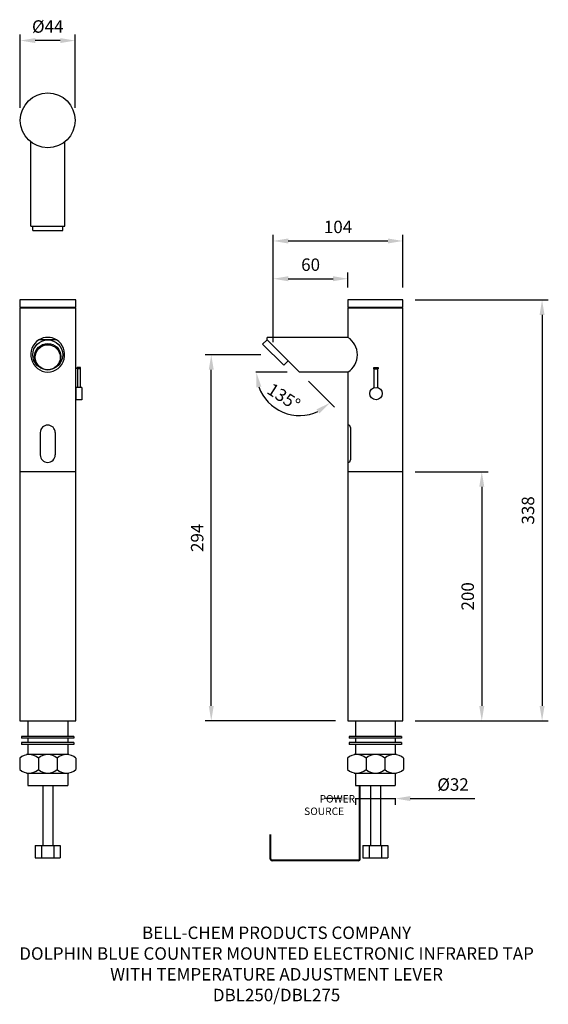
# Model space of a CAD drawing. Units: millimetres. Extents: x -22 to 402, y -118 to 673.
import ezdxf

# ---------------------------------------------------------------- set-up
doc = ezdxf.new("R2010")
doc.units = ezdxf.units.MM
for name, color, linetype in [('DETAIL', 2, 'Continuous'), ('DIMS', 7, 'Continuous'), ('TEXT', 7, 'Continuous')]:
    doc.layers.add(name, color=color, linetype=linetype)
doc.styles.add('FASTRACK', font='simplex.shx', dxfattribs={"height": 10})
doc.styles.get("Standard").update_dxf_attribs({"font": 'simplex.shx'})
doc.dimstyles.new('fastrack', dxfattribs={"dimtxt": 10, "dimasz": 12, "dimexe": 5, "dimexo": 10, "dimgap": 5, "dimtad": 1, "dimtxsty": 'Standard', "dimcen": 2.5, "dimadec": 0, "dimazin": 0, "dimtfac": 1, "dimtmove": 0, "dimatfit": 3, "dimfxl": 0, "dimarcsym": 0})

# ---------------------------------------------------------------- blocks, each defined once
blk = doc.blocks.new('*D1')
at = {"layer": 'Defpoints', "color": 0}
for p in [(131.25, 404), (180.99, 404), (240.99, 110)]:
    blk.add_point(p, dxfattribs=at)
at = {"layer": 'DIMS', "color": 0, "lineweight": -2}
for p, q in [((170.99, 404), (126.25, 404)), ((131.25, 122), (131.25, 392)), ((230.99, 110), (126.25, 110))]:
    blk.add_line(p, q, dxfattribs=at)
at = {"layer": 'DIMS', "color": 0}
for points in [[(129.25, 392), (133.25, 392), (131.25, 404)], [(129.25, 122), (133.25, 122), (131.25, 110)]]:
    blk.add_solid(points, dxfattribs=at)
at = {"layer": 'DIMS', "color": 0, "insert": (121.25, 257), "char_height": 10, "attachment_point": 5, "rotation": 90}
blk.add_mtext('294', dxfattribs=at)
blk = doc.blocks.new('*D2')
at = {"layer": 'Defpoints', "color": 0}
for p in [(284.99, 495.35), (284.99, 448), (180.99, 404)]:
    blk.add_point(p, dxfattribs=at)
at = {"layer": 'DIMS', "color": 0, "lineweight": -2}
for p, q in [((180.99, 414), (180.99, 500.35)), ((284.99, 458), (284.99, 500.35)), ((192.99, 495.35), (272.99, 495.35))]:
    blk.add_line(p, q, dxfattribs=at)
at = {"layer": 'DIMS', "color": 0}
for points in [[(192.99, 497.35), (192.99, 493.35), (180.99, 495.35)], [(272.99, 497.35), (272.99, 493.35), (284.99, 495.35)]]:
    blk.add_solid(points, dxfattribs=at)
at = {"layer": 'DIMS', "color": 0, "insert": (232.99, 505.35), "char_height": 10, "attachment_point": 5}
blk.add_mtext('104', dxfattribs=at)
blk = doc.blocks.new('*D3')
at = {"layer": 'Defpoints', "color": 0}
for p in [(176.04, 416.02), (167.11, 389.95), (192.11, 389.95), (202.11, 389.95), (202.11, 355.21)]:
    blk.add_point(p, dxfattribs=at)
at = {"layer": 'DIMS', "color": 0, "lineweight": -2}
blk.add_line((209.18, 382.88), (230.21, 361.85), dxfattribs=at)
blk.add_arc((202.11, 389.95), 34.74, 199.89231, 295.10769, dxfattribs=at)
at = {"layer": 'DIMS', "color": 0}
for points in [[(167.47, 377.78), (171.41, 378.48), (167.37, 389.95)], [(215.7, 360.13), (218, 356.86), (226.67, 365.39)]]:
    blk.add_solid(points, dxfattribs=at)
at = {"layer": 'DIMS', "color": 0, "insert": (188.76, 369.12), "char_height": 10, "attachment_point": 5, "rotation": 327.35833}
blk.add_mtext('135°', dxfattribs=at)
blk = doc.blocks.new('*D4')
at = {"layer": 'Defpoints', "color": 0}
for p in [(-22, 656.29), (-22, 592.2), (22, 592.2)]:
    blk.add_point(p, dxfattribs=at)
at = {"layer": 'DIMS', "color": 0, "lineweight": -2}
for p, q in [((-22, 602.2), (-22, 661.29)), ((10, 656.29), (-10, 656.29)), ((22, 602.2), (22, 661.29))]:
    blk.add_line(p, q, dxfattribs=at)
at = {"layer": 'DIMS', "color": 0}
for points in [[(-10, 658.29), (-10, 654.29), (-22, 656.29)], [(10, 658.29), (10, 654.29), (22, 656.29)]]:
    blk.add_solid(points, dxfattribs=at)
at = {"layer": 'DIMS', "color": 0, "insert": (0, 666.29), "char_height": 10, "attachment_point": 5}
blk.add_mtext('%%C44', dxfattribs=at)
blk = doc.blocks.new('*D5')
at = {"layer": 'Defpoints', "color": 0}
for p in [(240.99, 465.03), (240.99, 448), (180.99, 404)]:
    blk.add_point(p, dxfattribs=at)
at = {"layer": 'DIMS', "color": 0, "lineweight": -2}
for p, q in [((180.99, 414), (180.99, 470.03)), ((240.99, 458), (240.99, 470.03)), ((192.99, 465.03), (228.99, 465.03))]:
    blk.add_line(p, q, dxfattribs=at)
at = {"layer": 'DIMS', "color": 0}
for points in [[(192.99, 467.03), (192.99, 463.03), (180.99, 465.03)], [(228.99, 467.03), (228.99, 463.03), (240.99, 465.03)]]:
    blk.add_solid(points, dxfattribs=at)
at = {"layer": 'DIMS', "color": 0, "insert": (210.99, 475.03), "char_height": 10, "attachment_point": 5}
blk.add_mtext('60', dxfattribs=at)
blk = doc.blocks.new('*D6')
at = {"layer": 'Defpoints', "color": 0}
for p in [(284.99, 448), (284.99, 110), (396.76, 110)]:
    blk.add_point(p, dxfattribs=at)
at = {"layer": 'TEXT', "color": 0, "lineweight": -2}
for p, q in [((294.99, 448), (401.76, 448)), ((396.76, 436), (396.76, 122)), ((294.99, 110), (401.76, 110))]:
    blk.add_line(p, q, dxfattribs=at)
at = {"layer": 'TEXT', "color": 0}
for points in [[(394.76, 436), (398.76, 436), (396.76, 448)], [(394.76, 122), (398.76, 122), (396.76, 110)]]:
    blk.add_solid(points, dxfattribs=at)
at = {"layer": 'TEXT', "color": 0, "insert": (386.76, 279), "char_height": 10, "attachment_point": 5, "rotation": 90}
blk.add_mtext('338', dxfattribs=at)
blk = doc.blocks.new('*D7')
at = {"layer": 'Defpoints', "color": 0}
for p in [(284.99, 310), (284.99, 110), (348.37, 110)]:
    blk.add_point(p, dxfattribs=at)
at = {"layer": 'DIMS', "color": 0, "lineweight": -2}
for p, q in [((294.99, 310), (353.37, 310)), ((348.37, 298), (348.37, 122)), ((294.99, 110), (353.37, 110))]:
    blk.add_line(p, q, dxfattribs=at)
at = {"layer": 'DIMS', "color": 0}
for points in [[(346.37, 298), (350.37, 298), (348.37, 310)], [(346.37, 122), (350.37, 122), (348.37, 110)]]:
    blk.add_solid(points, dxfattribs=at)
at = {"layer": 'DIMS', "color": 0, "insert": (338.37, 210), "char_height": 10, "attachment_point": 5, "rotation": 90}
blk.add_mtext('200', dxfattribs=at)
blk = doc.blocks.new('*D8')
at = {"color": 0, "lineweight": -2}
for p, q in [((234.99, 47.59), (222.99, 47.59)), ((246.99, 48), (246.99, 42.59)), ((246.99, 47.59), (278.99, 47.59)), ((278.99, 48), (278.99, 42.59)), ((290.99, 47.59), (342.91, 47.59))]:
    blk.add_line(p, q, dxfattribs=at)
at = {"color": 0}
for points in [[(234.99, 49.59), (234.99, 45.59), (246.99, 47.59)], [(290.99, 49.59), (290.99, 45.59), (278.99, 47.59)]]:
    blk.add_solid(points, dxfattribs=at)
at = {"layer": 'Defpoints', "color": 0}
for p in [(246.99, 58), (278.99, 58), (278.99, 47.59)]:
    blk.add_point(p, dxfattribs=at)
at = {"color": 0, "insert": (325.29, 57.59), "char_height": 10, "attachment_point": 5}
blk.add_mtext('%%C32', dxfattribs=at)

msp = doc.modelspace()

# ---------------------------------------------------------------- linework, layer by layer
at = {"layer": 'DETAIL'}
for p, q in [((-13.607, 507.253), (-13.607, 574.916)), ((13.607, 507.253), (13.607, 574.916)), ((-13.607, 507.253), (13.607, 507.253)), ((-12, 503.718), (-12, 507.253)), ((12, 503.718), (12, 507.253)), ((-12, 503.718), (12, 503.718)), ((22.5, 448), (-22.5, 448)), ((-22.5, 448), (-22.5, 442)), ((22.5, 442), (22.5, 448)), ((284.985, 448), (240.985, 448)), ((240.985, 448), (240.985, 442)), ((284.985, 442), (284.985, 448)), ((22.5, 442), (-22.5, 442)), ((22.5, 441.5), (-22.5, 441.5)), ((-22.5, 441.5), (-22.5, 110)), ((-22, 442), (-22, 441.5)), ((22, 441.5), (22, 442)), ((22.5, 110), (22.5, 441.5)), ((284.985, 442), (240.985, 442)), ((284.985, 441.5), (240.985, 441.5)), ((240.985, 441.5), (240.985, 417.95)), ((241.485, 442), (241.485, 441.5)), ((284.485, 441.5), (284.485, 442)), ((284.985, 110), (284.985, 441.5)), ((7.091, 416.021), (-7.091, 416.021)), ((172.5, 412.485), (176.036, 416.021)), ((172.5, 412.485), (189.471, 395.515)), ((240.985, 417.95), (176.036, 417.95)), ((176.036, 416.021), (176.036, 417.95)), ((176.036, 416.021), (202.107, 389.95)), ((189.471, 395.515), (193.006, 399.05)), ((26.25, 393.817), (23.75, 393.817)), ((23.75, 392.817), (23.75, 393.817)), ((26.25, 392.817), (23.75, 392.817)), ((24, 392.817), (24, 377.817)), ((26, 392.817), (26, 377.817)), ((26.25, 392.817), (26.25, 393.817)), ((240.985, 389.95), (202.107, 389.95)), ((240.985, 389.95), (240.985, 110)), ((261.735, 392.817), (261.735, 393.817)), ((261.735, 393.817), (265.235, 393.817)), ((261.735, 392.817), (265.235, 392.817)), ((261.985, 377.586), (261.985, 392.817)), ((264.985, 377.586), (264.985, 392.817)), ((265.235, 393.817), (265.235, 392.817)), ((27.5, 377.817), (22.5, 377.817)), ((22.5, 377.817), (22.5, 367.817)), ((27.5, 377.817), (27.5, 367.817)), ((27.5, 367.817), (22.5, 367.817)), ((240.985, 351), (240.985, 351)), ((-6, 341.5), (-6, 323.5)), ((6, 341.5), (6, 323.5)), ((242.985, 345.5), (242.985, 319.5)), ((22.5, 310), (-22.5, 310)), ((284.985, 310), (240.985, 310)), ((-22.5, 110), (22.5, 110)), ((-16, 110), (-16, 97.5)), ((16, 110), (16, 97.5)), ((240.985, 110), (284.985, 110)), ((246.985, 110), (246.985, 97.5)), ((278.985, 110), (278.985, 97.5)), ((21, 97.5), (-21, 97.5)), ((-21, 97.5), (-21, 96)), ((21, 96), (-21, 96)), ((-16, 96), (-16, 92.5)), ((16, 96), (16, 92.5)), ((21, 97.5), (21, 96)), ((283.985, 97.5), (241.985, 97.5)), ((241.985, 97.5), (241.985, 96)), ((283.985, 96), (241.985, 96)), ((246.985, 96), (246.985, 92.5)), ((278.985, 96), (278.985, 92.5)), ((283.985, 97.5), (283.985, 96)), ((21, 92.5), (-21, 92.5)), ((-21, 92.5), (-21, 91)), ((21, 91), (-21, 91)), ((-16, 91), (-16, 82.954)), ((16, 91), (16, 82.954)), ((21, 92.5), (21, 91)), ((283.985, 92.5), (241.985, 92.5)), ((241.985, 92.5), (241.985, 91)), ((283.985, 91), (241.985, 91)), ((246.985, 91), (246.985, 83)), ((278.985, 91), (278.985, 83)), ((283.985, 92.5), (283.985, 91)), ((-22.5, 80), (-22.5, 71)), ((17, 83), (-17, 83)), ((-17, 83), (-17, 82.815)), ((-7.5, 80), (-7.5, 71)), ((7.5, 80), (7.5, 71)), ((17, 83), (17, 82.815)), ((22.5, 80), (22.5, 71)), ((240.485, 80), (240.485, 71)), ((279.985, 83), (245.985, 83)), ((245.985, 83), (245.985, 82.815)), ((255.485, 80), (255.485, 71)), ((270.485, 80), (270.485, 71)), ((279.985, 83), (279.985, 82.815)), ((285.485, 80), (285.485, 71)), ((-17, 68.185), (-17, 68)), ((-17, 68), (17, 68)), ((-16, 68.046), (-16, 58)), ((16, 68.046), (16, 58)), ((17, 68.185), (17, 68)), ((245.985, 68.185), (245.985, 68)), ((245.985, 68), (279.985, 68)), ((246.985, 68), (246.985, 58)), ((278.985, 68), (278.985, 58)), ((279.985, 68.185), (279.985, 68)), ((-16, 58), (16, 58)), ((-4, 58), (-4, 10)), ((4, 58), (4, 10)), ((246.985, 58), (278.985, 58)), ((250.333, -0.861), (250.333, 58)), ((250.833, -0.861), (250.833, 58)), ((258.985, 58), (258.985, 10)), ((266.985, 58), (266.985, 10)), ((178.519, -0.861), (178.519, 18.639)), ((179.019, -0.861), (179.019, 18.639)), ((-10, 10), (-10, 0)), ((-10, 10), (10, 10)), ((-5, 10), (-5, 0)), ((5, 10), (5, 0)), ((10, 10), (10, 0)), ((252.985, 10), (252.985, 0)), ((252.985, 10), (272.985, 10)), ((257.985, 10), (257.985, 0)), ((267.985, 10), (267.985, 0)), ((272.985, 10), (272.985, 0)), ((-10, 0), (10, 0)), ((252.985, 0), (272.985, 0)), ((249.333, -1.861), (180.019, -1.861)), ((249.333, -2.361), (180.019, -2.361))]:
    msp.add_line(p, q, dxfattribs=at)
for centre, radius in [((0, 592.203), 22), ((0, 403.95), 12), ((0, 402.504), 10.555), ((0, 402.004), 10.055), ((263.485, 372.817), 5)]:
    msp.add_circle(centre, radius, dxfattribs=at)
for centre, radius, start, end in [((0.555, 404.101), 14.162, 122.680463, 267.752869), ((0, 403.95), 14, 59.566667, 120.433333), ((-0.555, 404.101), 14.162, 272.247131, 57.319537), ((231.735, 403.95), 16.78, 303.453309, 56.546691), ((0, 402.504), 10.555, 143.048606, 36.951394), ((0, 341.5), 6, 0, 180), ((240.985, 345.5), 2, 0, 90), ((0, 323.5), 6, 180, 0), ((240.985, 319.5), 2, 270, 0), ((-15, 72.125), 10.875, 46.397181, 133.602819), ((0, 72.125), 10.875, 46.397181, 133.602819), ((15, 72.125), 10.875, 46.397181, 133.602819), ((247.985, 72.125), 10.875, 46.397181, 133.602819), ((262.985, 72.125), 10.875, 46.397181, 133.602819), ((277.985, 72.125), 10.875, 46.397181, 133.602819), ((-15, 78.875), 10.875, 226.397181, 313.602819), ((0, 78.875), 10.875, 226.397181, 313.602819), ((15, 78.875), 10.875, 226.397181, 313.602819), ((247.985, 78.875), 10.875, 226.397181, 313.602819), ((262.985, 78.875), 10.875, 226.397181, 313.602819), ((277.985, 78.875), 10.875, 226.397181, 313.602819), ((180.019, -0.861), 1.5, 180, 270), ((180.019, -0.861), 1, 180, 270), ((249.333, -0.861), 1, 270, 0), ((249.333, -0.861), 1.5, 270, 0)]:
    msp.add_arc(centre, radius, start, end, dxfattribs=at)
at = {"layer": 'DIMS'}
msp.add_line((192.107, 389.95), (167.107, 389.95), dxfattribs=at)

# ---------------------------------------------------------------- texts
at = {"layer": 'TEXT', "style": 'FASTRACK'}
for s, insert, char_height, width, attachment_point in [('\\pi11.012;{\\fArial|b0|i0|c0|p34;POWER\\P\\pi8.9513;SOURCE}', (152.101, 50.391), 6, 52.93661, 1), ('{\\fArial|b0|i0|c0|p34;BELL-CHEM PRODUCTS COMPANY\\PDOLPHIN BLUE COUNTER MOUNTED ELECTRONIC INFRARED TAP\\PWITH TEMPERATURE ADJUSTMENT LEVER\\PDBL250/DBL275}', (183.663, -55.159), 10, 620.65171, 2)]:
    msp.add_mtext(s, dxfattribs=dict(at, insert=insert, char_height=char_height, width=width, attachment_point=attachment_point))

# ---------------------------------------------------------------- dimensions: what is measured, and where the dimension line sits
dim = msp.add_linear_dim(base=(278.985, 47.594), p1=(246.985, 58), p2=(278.985, 58), text='%%C<>', dimstyle='fastrack')
dim.commit()
dim.dimension.update_dxf_attribs({"geometry": '*D8', "text_midpoint": (325.288, 47.594), "dimtype": 160})
at = {"layer": 'DIMS'}
dim = msp.add_linear_dim(base=(-22, 656.29), p1=(22, 592.203), p2=(-22, 592.203), text='%%C44', dimstyle='fastrack', dxfattribs=at)
dim.commit()
dim.dimension.update_dxf_attribs({"geometry": '*D4', "text_midpoint": (0, 666.29)})
dim = msp.add_linear_dim(base=(284.985, 495.346), p1=(180.985, 404), p2=(284.985, 448), dimstyle='fastrack', dxfattribs=at)
dim.commit()
dim.dimension.update_dxf_attribs({"geometry": '*D2', "text_midpoint": (232.985, 505.346)})
dim = msp.add_linear_dim(base=(240.985, 465.031), p1=(180.985, 404), p2=(240.985, 448), dimstyle='fastrack', dxfattribs=at)
dim.commit()
dim.dimension.update_dxf_attribs({"geometry": '*D5', "text_midpoint": (210.985, 465.031), "dimtype": 160})
dim = msp.add_angular_dim_2l(base=(202.107, 355.212), line1=((192.107, 389.95), (167.107, 389.95)), line2=((176.036, 416.021), (202.107, 389.95)), dimstyle='fastrack', dxfattribs=at)
dim.commit()
dim.dimension.update_dxf_attribs({"geometry": '*D3', "text_midpoint": (183.37, 360.698), "dimtype": 162})
for base, p1, p2, picture, middle in [((131.251, 404), (240.985, 110), (180.985, 404), '*D1', (121.251, 257)), ((348.375, 110), (284.985, 310), (284.985, 110), '*D7', (338.375, 210))]:
    dim = msp.add_linear_dim(base=base, p1=p1, p2=p2, angle=90, dimstyle='fastrack', dxfattribs=at)
    dim.commit()
    dim.dimension.update_dxf_attribs({"geometry": picture, "text_midpoint": middle})
at = {"layer": 'TEXT'}
dim = msp.add_linear_dim(base=(396.764, 110), p1=(284.985, 448), p2=(284.985, 110), angle=90, dimstyle='fastrack', dxfattribs=at)
dim.commit()
dim.dimension.update_dxf_attribs({"geometry": '*D6', "text_midpoint": (396.764, 279), "dimtype": 160})

doc.saveas('drawing.dxf')
